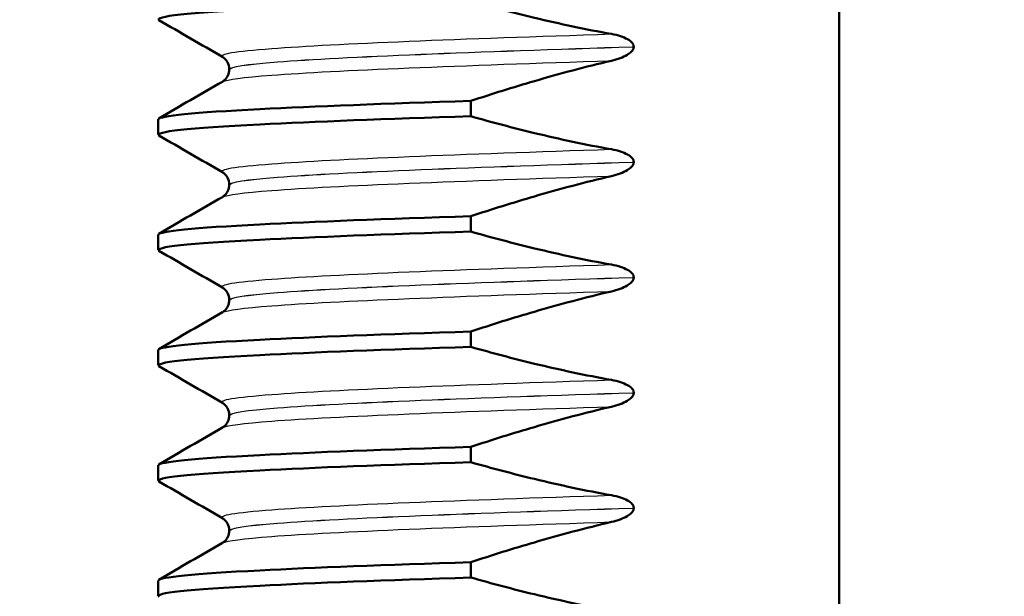
# Model space of a CAD drawing. Units: millimetres. Extents: x 0 to 2100, y 0 to 2970.
# Drawn here: x 884 to 897, y 1699 to 1706 of the extents above; entities that cross this region are included whole.
import ezdxf

# ---------------------------------------------------------------- set-up
doc = ezdxf.new("R2010")
doc.units = ezdxf.units.MM
doc.header["$LTSCALE"] = 10
for name, color, linetype, lineweight in [('Dimensions(ISO)', 7, 'Continuous', 25), ('Hatch', 7, 'Continuous', 9), ('Visible Edges(ISO)', 7, 'Continuous', 50), ('Visible Tangent Edges(ISO)', 7, 'Continuous', 25)]:
    doc.layers.add(name, color=color, linetype=linetype, lineweight=lineweight)
doc.styles.add('Text_3.5mm', font='arial.ttf', dxfattribs={"width": 0.9})
doc.dimstyles.new('KS-STANDARD', dxfattribs={"dimscale": 10, "dimtxt": 3.5, "dimasz": 2.5, "dimexe": 3.175, "dimexo": 0, "dimgap": 0.8, "dimtad": 1, "dimdec": 1, "dimrnd": 1e-08, "dimtxsty": 'Text_3.5mm', "dimcen": 0.09, "dimdle": 10, "dimclrd": 7, "dimclre": 7, "dimclrt": 7, "dimadec": 0, "dimazin": 2, "dimtfac": 0.714286, "dimtdec": 4, "dimtmove": 0, "dimatfit": 3, "dimfxl": 1, "dimtolj": 1, "dimlwd": 25, "dimlwe": 25, "dimarcsym": 0})

# ---------------------------------------------------------------- blocks, each defined once
blk = doc.blocks.new('*D5')
at = {"layer": 'Defpoints', "color": 0, "linetype": 'Continuous', "transparency": 16777216}
for p in [(998.052, 1712.956), (1191.676, 1712.956), (698.052, 1421.356)]:
    blk.add_point(p, dxfattribs=at)
at = {"layer": 'Dimensions(ISO)', "color": 7, "linetype": 'Continuous', "lineweight": 25, "transparency": 16777216}
for p, q in [((998.052, 1712.956), (1223.426, 1712.956)), ((1191.676, 1446.356), (1191.676, 1687.956)), ((698.052, 1421.356), (1223.426, 1421.356))]:
    blk.add_line(p, q, dxfattribs=at)
at = {"layer": 'Dimensions(ISO)', "color": 7, "linetype": 'Continuous', "transparency": 16777216}
for points in [[(1187.509, 1687.956), (1195.843, 1687.956), (1191.676, 1712.956)], [(1187.509, 1446.356), (1195.843, 1446.356), (1191.676, 1421.356)]]:
    blk.add_solid(points, dxfattribs=at)
at = {"layer": 'Dimensions(ISO)', "color": 7, "linetype": 'Continuous', "lineweight": 25, "transparency": 16777216, "insert": (1165.806, 1532.25), "char_height": 35, "attachment_point": 4, "rotation": 90, "style": 'Text_3.5mm'}
blk.add_mtext('\\A1;292', dxfattribs=at)
blk = doc.blocks.new('*D9')
at = {"layer": 'Defpoints', "color": 0, "linetype": 'Continuous', "transparency": 16777216}
for p in [(998.052, 1712.956), (716.052, 1537.856), (1082.033, 1537.856)]:
    blk.add_point(p, dxfattribs=at)
at = {"layer": 'Dimensions(ISO)', "color": 7, "linetype": 'Continuous', "lineweight": 25, "transparency": 16777216}
for p, q in [((998.052, 1712.956), (1113.783, 1712.956)), ((1082.033, 1687.956), (1082.033, 1562.856)), ((716.052, 1537.856), (1113.783, 1537.856))]:
    blk.add_line(p, q, dxfattribs=at)
at = {"layer": 'Dimensions(ISO)', "color": 7, "linetype": 'Continuous', "transparency": 16777216}
for points in [[(1077.866, 1687.956), (1086.2, 1687.956), (1082.033, 1712.956)], [(1077.866, 1562.856), (1086.2, 1562.856), (1082.033, 1537.856)]]:
    blk.add_solid(points, dxfattribs=at)
at = {"layer": 'Dimensions(ISO)', "color": 7, "linetype": 'Continuous', "lineweight": 25, "transparency": 16777216, "insert": (1056.163, 1591.972), "char_height": 35, "attachment_point": 4, "rotation": 90, "style": 'Text_3.5mm'}
blk.add_mtext('\\A1;175', dxfattribs=at)

msp = doc.modelspace()

# ---------------------------------------------------------------- hatches: boundary and pattern name
at = {"layer": 'Hatch'}
h = msp.add_hatch(dxfattribs=at)
h.set_pattern_fill('ANSI31', color=256, scale=254, angle=90, style=0)
h.set_pattern_definition([(135, (0, 0), (-22.45064, -22.45064), [])])
edge = h.paths.add_edge_path()
edge.add_line((760.802, 1595.856), (761.052, 1595.606))
edge.add_line((761.052, 1595.606), (761.052, 1595.136))
edge.add_spline(control_points=[(761.052, 1595.136), (761.128, 1595.165), (761.202, 1595.195), (761.845, 1595.461), (762.444, 1595.775), (763.563, 1596.523), (764.083, 1596.957), (764.876, 1597.75), (765.232, 1598.162), (765.554, 1598.607)], knot_values=[4.789436, 4.789436, 4.789436, 4.789436, 4.813132, 4.813132, 4.998253, 4.998253, 5.183373, 5.183373, 5.334854, 5.334854, 5.334854, 5.334854], degree=3, periodic=0)
edge.add_spline(control_points=[(765.554, 1598.607), (765.875, 1599.052), (766.231, 1599.465), (767.024, 1600.258), (767.544, 1600.692), (768.663, 1601.439), (769.262, 1601.753), (770.402, 1602.226), (771.048, 1602.427), (772.186, 1602.654), (772.67, 1602.713), (773.136, 1602.737)], knot_values=[3.550927, 3.550927, 3.550927, 3.550927, 3.702408, 3.702408, 3.887528, 3.887528, 4.072649, 4.072649, 4.257769, 4.257769, 4.39171, 4.39171, 4.39171, 4.39171], degree=3, periodic=0)
edge.add_line((773.136, 1602.737), (835.109, 1605.987))
edge.add_spline(control_points=[(835.109, 1605.987), (837.17, 1606.117), (839.204, 1606.543), (843.2, 1608.053), (845.121, 1609.17), (848.865, 1612.269), (850.551, 1614.352), (853.009, 1619.044), (853.759, 1621.605), (853.989, 1624.238)], knot_values=[-2.870599, -2.870599, -2.870599, -2.870599, -2.251028, -2.251028, -1.588967, -1.588967, -0.792893, -0.792893, 0, 0, 0, 0], degree=3, periodic=0)
edge.add_line((853.989, 1624.238), (863.721, 1735.479))
edge.add_ellipse((869.698, 1734.956), major_axis=(0.523, 5.977), ratio=1, start_angle=5, end_angle=90, ccw=False)
edge.add_line((869.698, 1740.956), (905.168, 1740.956))
edge.add_ellipse((905.168, 1734.956), major_axis=(6, 0), ratio=1, start_angle=15, end_angle=90, ccw=False)
edge.add_line((910.964, 1736.509), (914, 1725.18))
edge.add_ellipse((916.897, 1725.956), major_axis=(0.776, -2.898), ratio=1, start_angle=270, end_angle=345)
edge.add_line((916.897, 1722.956), (920.147, 1722.956))
edge.add_ellipse((920.147, 1725.956), major_axis=(3, 0), ratio=1, start_angle=270, end_angle=345)
edge.add_line((923.045, 1725.18), (926.081, 1736.509))
edge.add_ellipse((931.876, 1734.956), major_axis=(1.553, 5.796), ratio=1, start_angle=61.109, end_angle=90, ccw=False)
edge.add_line((927.552, 1739.116), (927.552, 1742.956))
edge.add_line((927.552, 1742.956), (938.052, 1742.956))
edge.add_line((938.052, 1742.956), (948.053, 1742.956))
edge.add_line((948.053, 1742.956), (947.591, 1749.561))
edge.add_ellipse((946.094, 1749.456), major_axis=(-0.105, 1.496), ratio=1, start_angle=270, end_angle=356)
edge.add_line((946.094, 1750.956), (860.885, 1750.956))
edge.add_ellipse((860.885, 1748.956), major_axis=(-2, 0), ratio=1, start_angle=270, end_angle=355)
edge.add_line((858.893, 1749.13), (848.364, 1628.785))
edge.add_spline(control_points=[(848.364, 1628.785), (848.238, 1627.344), (847.889, 1625.932), (846.734, 1623.173), (845.906, 1621.857), (843.645, 1619.314), (842.146, 1618.186), (838.803, 1616.583), (836.993, 1616.121), (835.146, 1616.007)], knot_values=[-2.00981, -2.00981, -2.00981, -2.00981, -1.575862, -1.575862, -1.112542, -1.112542, -0.555188, -0.555188, -0.000235, -0.000235, -0.000235, -0.000235], degree=3, periodic=0)
edge.add_line((835.146, 1616.007), (761.064, 1612.118))
edge.add_spline(control_points=[(761.064, 1612.118), (760.677, 1612.098), (760.252, 1611.999), (759.509, 1611.691), (759.078, 1611.403), (758.467, 1610.792), (758.179, 1610.361), (757.879, 1609.636), (757.782, 1609.238), (757.756, 1608.867)], knot_values=[0.53626, 0.53626, 0.53626, 0.53626, 0.647922, 0.647922, 0.777506, 0.777506, 0.90709, 0.90709, 1.012927, 1.012927, 1.012927, 1.012927], degree=3, periodic=0)
edge.add_line((757.756, 1608.867), (757.578, 1606.329))
edge.add_spline(control_points=[(757.578, 1606.329), (757.571, 1606.223), (757.543, 1606.109), (757.457, 1605.902), (757.375, 1605.779), (757.288, 1605.692)], knot_values=[0.006785, 0.006785, 0.006785, 0.006785, 0.037024, 0.037024, 0.074048, 0.074048, 0.074048, 0.074048], degree=3, periodic=0)
edge.add_line((757.288, 1605.692), (755.742, 1604.145))
edge.add_spline(control_points=[(755.742, 1604.145), (755.654, 1604.058), (755.531, 1603.976), (755.379, 1603.913), (755.337, 1603.898), (755.293, 1603.887)], knot_values=[0.074048, 0.074048, 0.074048, 0.074048, 0.111072, 0.111072, 0.12357, 0.12357, 0.12357, 0.12357], degree=3, periodic=0)
edge.add_line((755.293, 1603.887), (743.741, 1600.791))
edge.add_spline(control_points=[(743.741, 1600.791), (743.698, 1600.78), (743.656, 1600.765), (743.503, 1600.702), (743.38, 1600.62), (743.206, 1600.445), (743.123, 1600.322), (743.038, 1600.115), (743.01, 1600.001), (743.003, 1599.895)], knot_values=[0.172623, 0.172623, 0.172623, 0.172623, 0.185121, 0.185121, 0.222145, 0.222145, 0.259169, 0.259169, 0.289408, 0.289408, 0.289408, 0.289408], degree=3, periodic=0)
edge.add_line((743.003, 1599.895), (742.784, 1596.767))
edge.add_line((742.784, 1596.767), (755.056, 1596.767))
edge.add_spline(control_points=[(755.056, 1596.767), (755.068, 1596.767), (755.083, 1596.765), (755.106, 1596.755), (755.118, 1596.747), (755.135, 1596.729), (755.144, 1596.717), (755.153, 1596.695), (755.155, 1596.682), (755.156, 1596.671)], knot_values=[0.044429, 0.044429, 0.044429, 0.044429, 0.048131, 0.048131, 0.051834, 0.051834, 0.055536, 0.055536, 0.058895, 0.058895, 0.058895, 0.058895], degree=3, periodic=0)
edge.add_line((755.156, 1596.671), (755.17, 1596.271))
edge.add_spline(control_points=[(755.17, 1596.271), (755.17, 1596.27), (755.17, 1596.269), (755.17, 1596.268), (755.17, 1596.255), (755.167, 1596.241), (755.157, 1596.218), (755.149, 1596.206), (755.132, 1596.188), (755.119, 1596.18), (755.098, 1596.171), (755.085, 1596.168), (755.073, 1596.168)], knot_values=[-0.000344, -0.000344, -0.000344, -0.000344, 0, 0, 0, 0.003702, 0.003702, 0.007405, 0.007405, 0.011107, 0.011107, 0.014466, 0.014466, 0.014466, 0.014466], degree=3, periodic=0)
edge.add_line((755.073, 1596.168), (746.145, 1595.856))
edge.add_line((746.145, 1595.856), (760.802, 1595.856))

# ---------------------------------------------------------------- linework, layer by layer
at = {"layer": 'Visible Edges(ISO)'}
for p, q in [((895.053, 1686.956), (895.053, 1724.456)), ((892.38, 1705.653), (892.38, 1705.654)), ((887.113, 1705.361), (887.113, 1705.36)), ((890.259, 1704.749), (890.259, 1704.949)), ((886.187, 1704.51), (886.187, 1704.71)), ((892.38, 1704.152), (892.38, 1704.153)), ((887.113, 1703.86), (887.113, 1703.859)), ((890.259, 1703.248), (890.259, 1703.448)), ((886.187, 1703.009), (886.187, 1703.209)), ((892.38, 1702.651), (892.38, 1702.652)), ((887.113, 1702.359), (887.113, 1702.358)), ((890.259, 1701.747), (890.259, 1701.947)), ((886.187, 1701.508), (886.187, 1701.708)), ((892.38, 1701.15), (892.38, 1701.151)), ((887.113, 1700.858), (887.113, 1700.857)), ((890.259, 1700.246), (890.259, 1700.446)), ((886.187, 1700.007), (886.187, 1700.207)), ((892.38, 1699.649), (892.38, 1699.65)), ((887.113, 1699.357), (887.113, 1699.356)), ((890.259, 1698.745), (890.259, 1698.945)), ((886.187, 1698.506), (886.187, 1698.706))]:
    msp.add_line(p, q, dxfattribs=at)
for points, knots in [([(886.2, 1706), (886.124, 1706.048), (886.579, 1706.096), (887.513, 1706.144), (888.205, 1706.179), (889.151, 1706.215), (890.259, 1706.25)], [190.01972, 190.01972, 190.01972, 190.01972, 190.620329, 190.620329, 190.620329, 191.065872, 191.065872, 191.065872, 191.065872]), ([(892.09, 1705.82), (891.753, 1705.88), (891.419, 1705.951), (890.81, 1706.099), (890.533, 1706.172), (890.259, 1706.25)], [-0.1881183, -0.1881183, -0.1881183, -0.1881183, -0.0857024, -0.0857024, 0, 0, 0, 0]), ([(892.38, 1705.654), (892.38, 1705.663), (892.378, 1705.672), (892.371, 1705.69), (892.366, 1705.698), (892.343, 1705.725), (892.321, 1705.74), (892.247, 1705.781), (892.174, 1705.804), (892.09, 1705.82)], [-0.0444678, -0.0444678, -0.0444678, -0.0444678, -0.04059224, -0.04059224, -0.03631795, -0.03631795, -0.02566869, -0.02566869, 0, 0, 0, 0]), ([(892.09, 1705.472), (892.171, 1705.491), (892.242, 1705.517), (892.314, 1705.56), (892.335, 1705.575), (892.36, 1705.601), (892.368, 1705.611), (892.375, 1705.628), (892.377, 1705.633), (892.379, 1705.641), (892.379, 1705.643), (892.38, 1705.647), (892.38, 1705.648), (892.38, 1705.65), (892.38, 1705.651), (892.38, 1705.652), (892.38, 1705.652), (892.38, 1705.653), (892.38, 1705.653), (892.38, 1705.653), (892.38, 1705.653), (892.38, 1705.653), (892.38, 1705.653), (892.38, 1705.653)], [-0.03196541, -0.03196541, -0.03196541, -0.03196541, -0.01402894, -0.01402894, -0.00689692, -0.00689692, -0.00319017, -0.00319017, -0.00155369, -0.00155369, -0.0007707, -0.0007707, -0.00038441, -0.00038441, -0.00019204, -0.00019204, -0.00009599, -0.00009599, -0.00004799, -0.00004799, -0.00002399, -0.00002399, 0, 0, 0, 0]), ([(887.113, 1705.361), (887.113, 1705.394), (887.103, 1705.427), (887.078, 1705.474), (887.064, 1705.489), (887.04, 1705.512), (887.03, 1705.518), (887.023, 1705.522)], [0, 0, 0, 0, 0.0158355, 0.0158355, 0.02993581, 0.02993581, 0.0461651, 0.0461651, 0.0461651, 0.0461651]), ([(887.023, 1705.199), (887.031, 1705.204), (887.043, 1705.211), (887.07, 1705.239), (887.083, 1705.256), (887.105, 1705.301), (887.113, 1705.331), (887.113, 1705.36)], [0, 0, 0, 0, 0.01863776, 0.01863776, 0.0319727, 0.0319727, 0.0461709, 0.0461709, 0.0461709, 0.0461709]), ([(890.259, 1704.949), (890.533, 1705.04), (890.81, 1705.126), (891.419, 1705.304), (891.753, 1705.393), (892.09, 1705.472)], [-0.1904609, -0.1904609, -0.1904609, -0.1904609, -0.1036427, -0.1036427, 0, 0, 0, 0]), ([(886.192, 1704.71), (886.198, 1704.754), (886.651, 1704.798), (887.513, 1704.842), (888.205, 1704.878), (889.151, 1704.913), (890.259, 1704.949)], [183.7831702, 183.7831702, 183.7831702, 183.7831702, 184.3371436, 184.3371436, 184.3371436, 184.7826866, 184.7826866, 184.7826866, 184.7826866]), ([(886.2, 1704.499), (886.124, 1704.547), (886.579, 1704.595), (887.513, 1704.643), (888.205, 1704.678), (889.151, 1704.714), (890.259, 1704.749)], [183.736535, 183.736535, 183.736535, 183.736535, 184.337144, 184.337144, 184.337144, 184.782687, 184.782687, 184.782687, 184.782687]), ([(892.09, 1704.319), (891.753, 1704.379), (891.419, 1704.45), (890.81, 1704.598), (890.533, 1704.671), (890.259, 1704.749)], [-0.1881183, -0.1881183, -0.1881183, -0.1881183, -0.0857024, -0.0857024, 0, 0, 0, 0]), ([(892.38, 1704.153), (892.38, 1704.162), (892.378, 1704.171), (892.371, 1704.189), (892.366, 1704.197), (892.343, 1704.224), (892.321, 1704.239), (892.247, 1704.28), (892.174, 1704.303), (892.09, 1704.319)], [-0.0444678, -0.0444678, -0.0444678, -0.0444678, -0.04059224, -0.04059224, -0.03631795, -0.03631795, -0.02566869, -0.02566869, 0, 0, 0, 0]), ([(892.09, 1703.971), (892.171, 1703.99), (892.242, 1704.016), (892.314, 1704.059), (892.335, 1704.074), (892.36, 1704.1), (892.368, 1704.11), (892.375, 1704.127), (892.377, 1704.132), (892.379, 1704.14), (892.379, 1704.142), (892.38, 1704.146), (892.38, 1704.147), (892.38, 1704.149), (892.38, 1704.15), (892.38, 1704.151), (892.38, 1704.151), (892.38, 1704.152), (892.38, 1704.152), (892.38, 1704.152), (892.38, 1704.152), (892.38, 1704.152), (892.38, 1704.152), (892.38, 1704.152)], [-0.03196542, -0.03196542, -0.03196542, -0.03196542, -0.01402895, -0.01402895, -0.00689692, -0.00689692, -0.00319017, -0.00319017, -0.00155369, -0.00155369, -0.0007707, -0.0007707, -0.00038441, -0.00038441, -0.00019204, -0.00019204, -0.00009599, -0.00009599, -0.00004799, -0.00004799, -0.00002399, -0.00002399, 0, 0, 0, 0]), ([(887.113, 1703.86), (887.113, 1703.893), (887.103, 1703.926), (887.078, 1703.973), (887.064, 1703.988), (887.04, 1704.011), (887.03, 1704.017), (887.023, 1704.021)], [0, 0, 0, 0, 0.0158355, 0.0158355, 0.02993581, 0.02993581, 0.0461651, 0.0461651, 0.0461651, 0.0461651]), ([(890.259, 1703.448), (890.533, 1703.539), (890.81, 1703.625), (891.419, 1703.803), (891.753, 1703.892), (892.09, 1703.971)], [-0.1904609, -0.1904609, -0.1904609, -0.1904609, -0.1036427, -0.1036427, 0, 0, 0, 0]), ([(887.023, 1703.698), (887.031, 1703.703), (887.043, 1703.71), (887.07, 1703.738), (887.083, 1703.755), (887.105, 1703.8), (887.113, 1703.83), (887.113, 1703.859)], [0, 0, 0, 0, 0.01863776, 0.01863776, 0.0319727, 0.0319727, 0.0461709, 0.0461709, 0.0461709, 0.0461709]), ([(886.192, 1703.209), (886.198, 1703.253), (886.651, 1703.297), (887.513, 1703.341), (888.205, 1703.377), (889.151, 1703.412), (890.259, 1703.448)], [177.4999849, 177.4999849, 177.4999849, 177.4999849, 178.0539583, 178.0539583, 178.0539583, 178.4995013, 178.4995013, 178.4995013, 178.4995013]), ([(886.2, 1702.998), (886.124, 1703.046), (886.579, 1703.094), (887.513, 1703.142), (888.205, 1703.177), (889.151, 1703.213), (890.259, 1703.248)], [177.453349, 177.453349, 177.453349, 177.453349, 178.053958, 178.053958, 178.053958, 178.499501, 178.499501, 178.499501, 178.499501]), ([(892.09, 1702.818), (891.753, 1702.878), (891.419, 1702.949), (890.81, 1703.097), (890.533, 1703.17), (890.259, 1703.248)], [-0.1881183, -0.1881183, -0.1881183, -0.1881183, -0.0857024, -0.0857024, 0, 0, 0, 0]), ([(892.38, 1702.652), (892.38, 1702.661), (892.378, 1702.67), (892.371, 1702.688), (892.366, 1702.696), (892.343, 1702.723), (892.321, 1702.738), (892.247, 1702.779), (892.174, 1702.802), (892.09, 1702.818)], [-0.0444678, -0.0444678, -0.0444678, -0.0444678, -0.04059224, -0.04059224, -0.03631795, -0.03631795, -0.02566869, -0.02566869, 0, 0, 0, 0]), ([(892.09, 1702.47), (892.171, 1702.489), (892.242, 1702.515), (892.314, 1702.558), (892.335, 1702.573), (892.36, 1702.599), (892.368, 1702.609), (892.375, 1702.626), (892.377, 1702.631), (892.379, 1702.639), (892.379, 1702.641), (892.38, 1702.645), (892.38, 1702.646), (892.38, 1702.648), (892.38, 1702.649), (892.38, 1702.65), (892.38, 1702.65), (892.38, 1702.651), (892.38, 1702.651), (892.38, 1702.651), (892.38, 1702.651), (892.38, 1702.651), (892.38, 1702.651), (892.38, 1702.651)], [-0.03196542, -0.03196542, -0.03196542, -0.03196542, -0.01402895, -0.01402895, -0.00689692, -0.00689692, -0.00319017, -0.00319017, -0.00155369, -0.00155369, -0.0007707, -0.0007707, -0.00038441, -0.00038441, -0.00019204, -0.00019204, -0.00009599, -0.00009599, -0.00004799, -0.00004799, -0.00002399, -0.00002399, 0, 0, 0, 0]), ([(887.113, 1702.359), (887.113, 1702.392), (887.103, 1702.425), (887.078, 1702.472), (887.064, 1702.487), (887.04, 1702.51), (887.03, 1702.516), (887.023, 1702.52)], [0, 0, 0, 0, 0.0158355, 0.0158355, 0.02993581, 0.02993581, 0.0461651, 0.0461651, 0.0461651, 0.0461651]), ([(890.259, 1701.947), (890.533, 1702.038), (890.81, 1702.124), (891.419, 1702.302), (891.753, 1702.391), (892.09, 1702.47)], [-0.1904609, -0.1904609, -0.1904609, -0.1904609, -0.1036427, -0.1036427, 0, 0, 0, 0]), ([(887.023, 1702.197), (887.031, 1702.202), (887.043, 1702.209), (887.07, 1702.237), (887.083, 1702.254), (887.105, 1702.299), (887.113, 1702.329), (887.113, 1702.358)], [0, 0, 0, 0, 0.01863776, 0.01863776, 0.0319727, 0.0319727, 0.0461709, 0.0461709, 0.0461709, 0.0461709]), ([(886.192, 1701.708), (886.198, 1701.752), (886.651, 1701.796), (887.513, 1701.84), (888.205, 1701.876), (889.151, 1701.911), (890.259, 1701.947)], [171.2167996, 171.2167996, 171.2167996, 171.2167996, 171.7707729, 171.7707729, 171.7707729, 172.216316, 172.216316, 172.216316, 172.216316]), ([(886.2, 1701.497), (886.124, 1701.545), (886.579, 1701.593), (887.513, 1701.641), (888.205, 1701.676), (889.151, 1701.712), (890.259, 1701.747)], [171.170164, 171.170164, 171.170164, 171.170164, 171.770773, 171.770773, 171.770773, 172.216316, 172.216316, 172.216316, 172.216316]), ([(892.09, 1701.317), (891.753, 1701.377), (891.419, 1701.448), (890.81, 1701.596), (890.533, 1701.669), (890.259, 1701.747)], [-0.1881183, -0.1881183, -0.1881183, -0.1881183, -0.0857024, -0.0857024, 0, 0, 0, 0]), ([(892.38, 1701.151), (892.38, 1701.16), (892.378, 1701.169), (892.371, 1701.187), (892.366, 1701.195), (892.343, 1701.222), (892.321, 1701.237), (892.247, 1701.278), (892.174, 1701.301), (892.09, 1701.317)], [-0.0444678, -0.0444678, -0.0444678, -0.0444678, -0.04059224, -0.04059224, -0.03631795, -0.03631795, -0.02566869, -0.02566869, 0, 0, 0, 0]), ([(892.09, 1700.969), (892.171, 1700.988), (892.242, 1701.014), (892.314, 1701.057), (892.335, 1701.072), (892.36, 1701.098), (892.368, 1701.108), (892.375, 1701.125), (892.377, 1701.13), (892.379, 1701.138), (892.379, 1701.14), (892.38, 1701.144), (892.38, 1701.145), (892.38, 1701.147), (892.38, 1701.148), (892.38, 1701.149), (892.38, 1701.149), (892.38, 1701.15), (892.38, 1701.15), (892.38, 1701.15), (892.38, 1701.15), (892.38, 1701.15), (892.38, 1701.15), (892.38, 1701.15)], [-0.03196542, -0.03196542, -0.03196542, -0.03196542, -0.01402895, -0.01402895, -0.00689692, -0.00689692, -0.00319017, -0.00319017, -0.00155369, -0.00155369, -0.0007707, -0.0007707, -0.00038441, -0.00038441, -0.00019204, -0.00019204, -0.00009599, -0.00009599, -0.00004799, -0.00004799, -0.00002399, -0.00002399, 0, 0, 0, 0]), ([(887.113, 1700.858), (887.113, 1700.891), (887.103, 1700.924), (887.078, 1700.971), (887.064, 1700.986), (887.04, 1701.009), (887.03, 1701.015), (887.023, 1701.019)], [0, 0, 0, 0, 0.0158355, 0.0158355, 0.02993581, 0.02993581, 0.0461651, 0.0461651, 0.0461651, 0.0461651]), ([(890.259, 1700.446), (890.533, 1700.537), (890.81, 1700.623), (891.419, 1700.801), (891.753, 1700.89), (892.09, 1700.969)], [-0.1904609, -0.1904609, -0.1904609, -0.1904609, -0.1036427, -0.1036427, 0, 0, 0, 0]), ([(887.023, 1700.696), (887.031, 1700.701), (887.043, 1700.708), (887.07, 1700.736), (887.083, 1700.753), (887.105, 1700.798), (887.113, 1700.828), (887.113, 1700.857)], [0, 0, 0, 0, 0.01863776, 0.01863776, 0.0319727, 0.0319727, 0.0461709, 0.0461709, 0.0461709, 0.0461709]), ([(886.192, 1700.207), (886.198, 1700.251), (886.651, 1700.295), (887.513, 1700.339), (888.205, 1700.375), (889.151, 1700.41), (890.259, 1700.446)], [164.9336143, 164.9336143, 164.9336143, 164.9336143, 165.4875876, 165.4875876, 165.4875876, 165.9331307, 165.9331307, 165.9331307, 165.9331307]), ([(886.2, 1699.996), (886.124, 1700.044), (886.579, 1700.092), (887.513, 1700.14), (888.205, 1700.175), (889.151, 1700.211), (890.259, 1700.246)], [164.886979, 164.886979, 164.886979, 164.886979, 165.487588, 165.487588, 165.487588, 165.933131, 165.933131, 165.933131, 165.933131]), ([(892.09, 1699.816), (891.753, 1699.876), (891.419, 1699.947), (890.81, 1700.095), (890.533, 1700.168), (890.259, 1700.246)], [-0.1881183, -0.1881183, -0.1881183, -0.1881183, -0.0857024, -0.0857024, 0, 0, 0, 0]), ([(892.38, 1699.65), (892.38, 1699.659), (892.378, 1699.668), (892.371, 1699.686), (892.366, 1699.694), (892.343, 1699.721), (892.321, 1699.736), (892.247, 1699.777), (892.174, 1699.8), (892.09, 1699.816)], [-0.0444678, -0.0444678, -0.0444678, -0.0444678, -0.04059224, -0.04059224, -0.03631795, -0.03631795, -0.02566869, -0.02566869, 0, 0, 0, 0]), ([(892.09, 1699.468), (892.171, 1699.487), (892.242, 1699.513), (892.314, 1699.556), (892.335, 1699.571), (892.36, 1699.597), (892.368, 1699.607), (892.375, 1699.624), (892.377, 1699.629), (892.379, 1699.637), (892.379, 1699.639), (892.38, 1699.643), (892.38, 1699.644), (892.38, 1699.646), (892.38, 1699.647), (892.38, 1699.648), (892.38, 1699.648), (892.38, 1699.649), (892.38, 1699.649), (892.38, 1699.649), (892.38, 1699.649), (892.38, 1699.649), (892.38, 1699.649), (892.38, 1699.649)], [-0.03196542, -0.03196542, -0.03196542, -0.03196542, -0.01402895, -0.01402895, -0.00689692, -0.00689692, -0.00319017, -0.00319017, -0.00155369, -0.00155369, -0.0007707, -0.0007707, -0.00038441, -0.00038441, -0.00019204, -0.00019204, -0.00009599, -0.00009599, -0.00004799, -0.00004799, -0.00002399, -0.00002399, 0, 0, 0, 0]), ([(887.113, 1699.357), (887.113, 1699.39), (887.103, 1699.423), (887.078, 1699.47), (887.064, 1699.485), (887.04, 1699.508), (887.03, 1699.514), (887.023, 1699.518)], [0, 0, 0, 0, 0.0158355, 0.0158355, 0.02993581, 0.02993581, 0.0461651, 0.0461651, 0.0461651, 0.0461651]), ([(890.259, 1698.945), (890.533, 1699.036), (890.81, 1699.122), (891.419, 1699.3), (891.753, 1699.389), (892.09, 1699.468)], [-0.1904609, -0.1904609, -0.1904609, -0.1904609, -0.1036427, -0.1036427, 0, 0, 0, 0]), ([(887.023, 1699.195), (887.031, 1699.2), (887.043, 1699.207), (887.07, 1699.235), (887.083, 1699.252), (887.105, 1699.297), (887.113, 1699.327), (887.113, 1699.356)], [0, 0, 0, 0, 0.01863776, 0.01863776, 0.0319727, 0.0319727, 0.0461709, 0.0461709, 0.0461709, 0.0461709]), ([(886.192, 1698.706), (886.198, 1698.75), (886.651, 1698.794), (887.513, 1698.838), (888.205, 1698.874), (889.151, 1698.909), (890.259, 1698.945)], [158.650429, 158.650429, 158.650429, 158.650429, 159.2044023, 159.2044023, 159.2044023, 159.6499454, 159.6499454, 159.6499454, 159.6499454]), ([(886.2, 1698.495), (886.124, 1698.543), (886.579, 1698.591), (887.513, 1698.639), (888.205, 1698.674), (889.151, 1698.71), (890.259, 1698.745)], [158.603793, 158.603793, 158.603793, 158.603793, 159.204402, 159.204402, 159.204402, 159.649945, 159.649945, 159.649945, 159.649945]), ([(892.09, 1698.315), (891.753, 1698.375), (891.419, 1698.446), (890.81, 1698.594), (890.533, 1698.667), (890.259, 1698.745)], [-0.1881183, -0.1881183, -0.1881183, -0.1881183, -0.0857024, -0.0857024, 0, 0, 0, 0])]:
    msp.add_open_spline(points, degree=3, knots=knots, dxfattribs=at)
for points in [[(887.023, 1705.522), (886.747, 1705.682), (886.472, 1705.841), (886.196, 1706)], [(886.196, 1704.721), (886.472, 1704.881), (886.747, 1705.04), (887.023, 1705.199)], [(887.023, 1704.021), (886.747, 1704.181), (886.472, 1704.34), (886.196, 1704.499)], [(886.196, 1703.22), (886.472, 1703.38), (886.747, 1703.539), (887.023, 1703.698)], [(887.023, 1702.52), (886.747, 1702.68), (886.472, 1702.839), (886.196, 1702.998)], [(886.196, 1701.719), (886.472, 1701.879), (886.747, 1702.038), (887.023, 1702.197)], [(887.023, 1701.019), (886.747, 1701.179), (886.472, 1701.338), (886.196, 1701.497)], [(886.196, 1700.218), (886.472, 1700.378), (886.747, 1700.537), (887.023, 1700.696)], [(887.023, 1699.518), (886.747, 1699.678), (886.472, 1699.837), (886.196, 1699.996)], [(886.196, 1698.717), (886.472, 1698.877), (886.747, 1699.036), (887.023, 1699.195)]]:
    msp.add_open_spline(points, degree=3, dxfattribs=at)
at = {"layer": 'Visible Tangent Edges(ISO)'}
for points, knots in [([(887.031, 1705.522), (886.97, 1705.559), (887.182, 1705.595), (887.666, 1705.631), (888.499, 1705.694), (890.128, 1705.757), (892.09, 1705.82)], [190.014937, 190.014937, 190.014937, 190.014937, 190.472283, 190.472283, 190.472283, 191.259726, 191.259726, 191.259726, 191.259726]), ([(887.122, 1705.361), (887.122, 1705.393), (887.327, 1705.425), (887.739, 1705.457), (888.592, 1705.523), (890.317, 1705.589), (892.38, 1705.654)], [190.066356, 190.066356, 190.066356, 190.066356, 190.466239, 190.466239, 190.466239, 191.293846, 191.293846, 191.293846, 191.293846]), ([(887.122, 1705.36), (887.122, 1705.392), (887.327, 1705.424), (887.739, 1705.456), (888.592, 1705.522), (890.317, 1705.588), (892.38, 1705.653)], [183.78317, 183.78317, 183.78317, 183.78317, 184.183054, 184.183054, 184.183054, 185.01066, 185.01066, 185.01066, 185.01066]), ([(887.031, 1705.199), (887.079, 1705.228), (887.291, 1705.256), (887.666, 1705.284), (888.499, 1705.347), (890.128, 1705.409), (892.09, 1705.472)], [183.834589, 183.834589, 183.834589, 183.834589, 184.189098, 184.189098, 184.189098, 184.976541, 184.976541, 184.976541, 184.976541]), ([(887.031, 1704.021), (886.97, 1704.058), (887.182, 1704.094), (887.666, 1704.13), (888.499, 1704.193), (890.128, 1704.256), (892.09, 1704.319)], [183.731752, 183.731752, 183.731752, 183.731752, 184.189098, 184.189098, 184.189098, 184.976541, 184.976541, 184.976541, 184.976541]), ([(887.122, 1703.86), (887.122, 1703.892), (887.327, 1703.924), (887.739, 1703.956), (888.592, 1704.022), (890.317, 1704.088), (892.38, 1704.153)], [183.78317, 183.78317, 183.78317, 183.78317, 184.183054, 184.183054, 184.183054, 185.01066, 185.01066, 185.01066, 185.01066]), ([(887.122, 1703.859), (887.122, 1703.891), (887.327, 1703.923), (887.739, 1703.955), (888.592, 1704.021), (890.317, 1704.087), (892.38, 1704.152)], [177.499985, 177.499985, 177.499985, 177.499985, 177.899868, 177.899868, 177.899868, 178.727475, 178.727475, 178.727475, 178.727475]), ([(887.031, 1703.698), (887.079, 1703.727), (887.291, 1703.755), (887.666, 1703.783), (888.499, 1703.846), (890.128, 1703.908), (892.09, 1703.971)], [177.551404, 177.551404, 177.551404, 177.551404, 177.905913, 177.905913, 177.905913, 178.693356, 178.693356, 178.693356, 178.693356]), ([(887.031, 1702.52), (886.97, 1702.557), (887.182, 1702.593), (887.666, 1702.629), (888.499, 1702.692), (890.128, 1702.755), (892.09, 1702.818)], [177.448566, 177.448566, 177.448566, 177.448566, 177.905913, 177.905913, 177.905913, 178.693356, 178.693356, 178.693356, 178.693356]), ([(887.122, 1702.359), (887.122, 1702.391), (887.327, 1702.423), (887.739, 1702.455), (888.592, 1702.521), (890.317, 1702.587), (892.38, 1702.652)], [177.499985, 177.499985, 177.499985, 177.499985, 177.899868, 177.899868, 177.899868, 178.727475, 178.727475, 178.727475, 178.727475]), ([(887.122, 1702.358), (887.122, 1702.39), (887.327, 1702.422), (887.739, 1702.454), (888.592, 1702.52), (890.317, 1702.586), (892.38, 1702.651)], [171.2168, 171.2168, 171.2168, 171.2168, 171.616683, 171.616683, 171.616683, 172.44429, 172.44429, 172.44429, 172.44429]), ([(887.031, 1702.197), (887.079, 1702.226), (887.291, 1702.254), (887.666, 1702.282), (888.499, 1702.345), (890.128, 1702.407), (892.09, 1702.47)], [171.268218, 171.268218, 171.268218, 171.268218, 171.622727, 171.622727, 171.622727, 172.41017, 172.41017, 172.41017, 172.41017]), ([(887.031, 1701.019), (886.97, 1701.056), (887.182, 1701.092), (887.666, 1701.128), (888.499, 1701.191), (890.128, 1701.254), (892.09, 1701.317)], [171.165381, 171.165381, 171.165381, 171.165381, 171.622727, 171.622727, 171.622727, 172.41017, 172.41017, 172.41017, 172.41017]), ([(887.122, 1700.858), (887.122, 1700.89), (887.327, 1700.922), (887.739, 1700.954), (888.592, 1701.02), (890.317, 1701.086), (892.38, 1701.151)], [171.2168, 171.2168, 171.2168, 171.2168, 171.616683, 171.616683, 171.616683, 172.44429, 172.44429, 172.44429, 172.44429]), ([(887.122, 1700.857), (887.122, 1700.889), (887.327, 1700.921), (887.739, 1700.953), (888.592, 1701.019), (890.317, 1701.085), (892.38, 1701.15)], [164.933614, 164.933614, 164.933614, 164.933614, 165.333498, 165.333498, 165.333498, 166.161104, 166.161104, 166.161104, 166.161104]), ([(887.031, 1700.696), (887.079, 1700.725), (887.291, 1700.753), (887.666, 1700.781), (888.499, 1700.844), (890.128, 1700.906), (892.09, 1700.969)], [164.985033, 164.985033, 164.985033, 164.985033, 165.339542, 165.339542, 165.339542, 166.126985, 166.126985, 166.126985, 166.126985]), ([(887.031, 1699.518), (886.97, 1699.555), (887.182, 1699.591), (887.666, 1699.627), (888.499, 1699.69), (890.128, 1699.753), (892.09, 1699.816)], [164.882196, 164.882196, 164.882196, 164.882196, 165.339542, 165.339542, 165.339542, 166.126985, 166.126985, 166.126985, 166.126985]), ([(887.122, 1699.357), (887.122, 1699.389), (887.327, 1699.421), (887.739, 1699.453), (888.592, 1699.519), (890.317, 1699.585), (892.38, 1699.65)], [164.933614, 164.933614, 164.933614, 164.933614, 165.333498, 165.333498, 165.333498, 166.161104, 166.161104, 166.161104, 166.161104]), ([(887.122, 1699.356), (887.122, 1699.388), (887.327, 1699.42), (887.739, 1699.452), (888.592, 1699.518), (890.317, 1699.584), (892.38, 1699.649)], [158.650429, 158.650429, 158.650429, 158.650429, 159.050312, 159.050312, 159.050312, 159.877919, 159.877919, 159.877919, 159.877919]), ([(887.031, 1699.195), (887.079, 1699.224), (887.291, 1699.252), (887.666, 1699.28), (888.499, 1699.343), (890.128, 1699.405), (892.09, 1699.468)], [158.701848, 158.701848, 158.701848, 158.701848, 159.056357, 159.056357, 159.056357, 159.8438, 159.8438, 159.8438, 159.8438])]:
    msp.add_open_spline(points, degree=3, knots=knots, dxfattribs=at)

# ---------------------------------------------------------------- dimensions: what is measured, and where the dimension line sits
at = {"layer": 'Dimensions(ISO)', "color": 7, "linetype": 'Continuous', "lineweight": 25}
for base, p1, p2, angle, picture, middle in [((1191.676, 1712.956), (698.052, 1421.356), (998.052, 1712.956), 90, '*D5', (1191.676, 1567.156)), ((1082.033, 1537.856), (998.052, 1712.956), (716.052, 1537.856), 270, '*D9', (1082.033, 1625.406))]:
    dim = msp.add_linear_dim(base=base, p1=p1, p2=p2, angle=angle, dimstyle='KS-STANDARD', override={"dimgap": 0.8, "dimdec": 0, "dimtol": 0, "dimlim": 0, "dimtp": 0, "dimtm": 0, "dimtdec": 4, "dimtofl": 0, "dimatfit": 1}, dxfattribs=at)
    dim.commit()
    dim.dimension.update_dxf_attribs({"geometry": picture, "text_midpoint": middle, "dimtype": 160})

doc.saveas('drawing.dxf')
